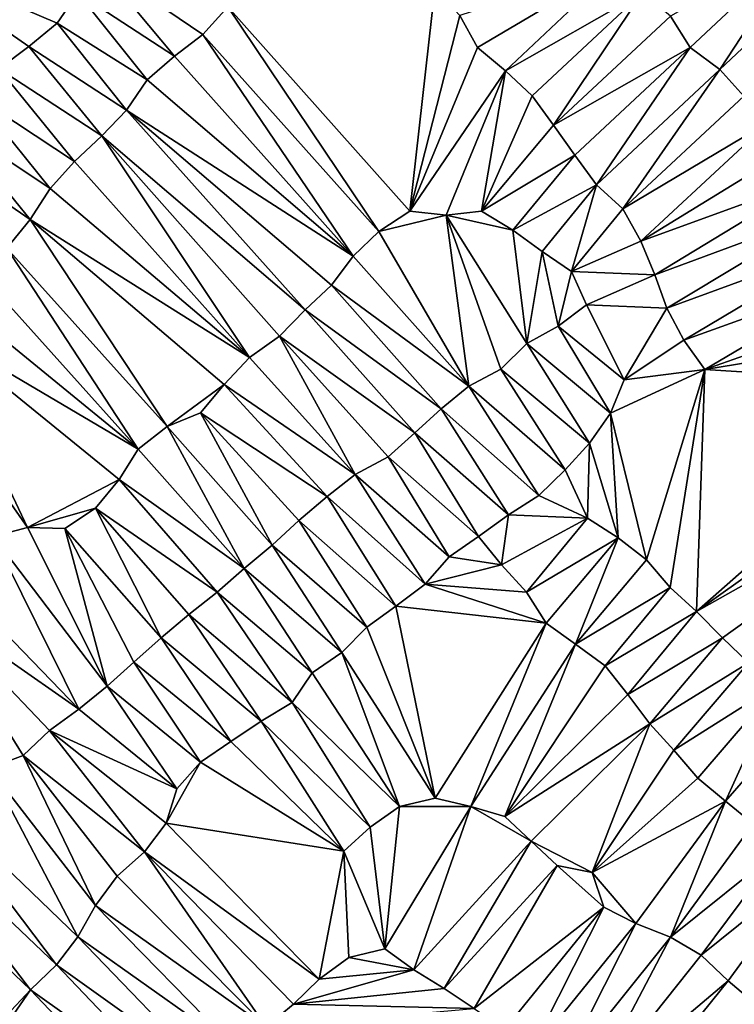
# Model space of a CAD drawing. Units: inches. Extents: x 2256325 to 2257691, y 13785396 to 13787019.
# Drawn here: x 2256881 to 2257183, y 13786220 to 13786636 of the extents above; entities that cross this region are included whole.
import ezdxf

# ---------------------------------------------------------------- set-up
doc = ezdxf.new("R2010")
doc.units = ezdxf.units.IN
doc.header["$MEASUREMENT"] = 0
doc.layers.add('Wednesday February 14th 2024 856AM', color=7, linetype='Continuous')

msp = doc.modelspace()

# ---------------------------------------------------------------- linework, layer by layer
at = {"layer": 'Wednesday February 14th 2024 856AM'}
for points in [[(2256931.33, 13786966.01, 616.53), (2257356.28, 13786543.27, 622.73), (2257393.53, 13786506.9, 623.5), (2256931.33, 13786966.01, 616.53)], [(2257393.53, 13786506.9, 623.5), (2257680.01, 13786225.92, 628.79), (2256931.33, 13786966.01, 616.53), (2257393.53, 13786506.9, 623.5)], [(2256973.26, 13786923, 616.83), (2257356.28, 13786543.27, 622.73), (2256931.33, 13786966.01, 616.53), (2256973.26, 13786923, 616.83)], [(2256973.26, 13786923, 616.83), (2257089.57, 13786804.64, 619.33), (2257345.1, 13786554, 622.52), (2256973.26, 13786923, 616.83)], [(2257356.28, 13786543.27, 622.73), (2256973.26, 13786923, 616.83), (2257345.1, 13786554, 622.52), (2257356.28, 13786543.27, 622.73)], [(2257345.1, 13786554, 622.52), (2257089.57, 13786804.64, 619.33), (2257185.88, 13786707.61, 620.53), (2257345.1, 13786554, 622.52)], [(2257156.28, 13786637.61, 622.03), (2257164.59, 13786624.27, 622.51), (2257212.95, 13786669.74, 620.82), (2257156.28, 13786637.61, 622.03)], [(2257177.19, 13786615.06, 622.3), (2257212.95, 13786669.74, 620.82), (2257164.59, 13786624.27, 622.51), (2257177.19, 13786615.06, 622.3)], [(2257212.95, 13786669.74, 620.82), (2257177.19, 13786615.06, 622.3), (2257224.62, 13786659.77, 620.96), (2257212.95, 13786669.74, 620.82)], [(2256884.96, 13786624.81, 622.19), (2256829.59, 13786663.33, 620.72), (2256872.33, 13786615.37, 622.2), (2256884.96, 13786624.81, 622.19)], [(2256884.96, 13786624.81, 622.19), (2256896.9, 13786634.54, 622.13), (2256829.59, 13786663.33, 620.72), (2256884.96, 13786624.81, 622.19)], [(2256829.59, 13786663.33, 620.72), (2256896.9, 13786634.54, 622.13), (2256905.75, 13786647.45, 621.88), (2256829.59, 13786663.33, 620.72)], [(2256946.59, 13786620.66, 622.81), (2256913.34, 13786660.53, 621.52), (2256905.75, 13786647.45, 621.88), (2256946.59, 13786620.66, 622.81)], [(2256958.59, 13786629.88, 622.97), (2256969.19, 13786641.45, 622.68), (2256913.34, 13786660.53, 621.52), (2256958.59, 13786629.88, 622.97)], [(2256946.59, 13786620.66, 622.81), (2256958.59, 13786629.88, 622.97), (2256913.34, 13786660.53, 621.52), (2256946.59, 13786620.66, 622.81)], [(2257134.5, 13786659.67, 622.04), (2257067.28, 13786637.91, 623.07), (2257074.72, 13786624.27, 623.34), (2257134.5, 13786659.67, 622.04)], [(2257074.72, 13786624.27, 623.34), (2257086.48, 13786614.41, 623.39), (2257134.5, 13786659.67, 622.04), (2257074.72, 13786624.27, 623.34)], [(2257134.5, 13786659.67, 622.04), (2257086.48, 13786614.41, 623.39), (2257144.41, 13786647.57, 622.08), (2257134.5, 13786659.67, 622.04)], [(2257224.62, 13786659.77, 620.96), (2257177.19, 13786615.06, 622.3), (2257187.31, 13786603.73, 622.37), (2257224.62, 13786659.77, 620.96)], [(2256896.9, 13786634.54, 622.13), (2256935.08, 13786610.61, 623.13), (2256905.75, 13786647.45, 621.88), (2256896.9, 13786634.54, 622.13)], [(2256946.59, 13786620.66, 622.81), (2256905.75, 13786647.45, 621.88), (2256935.08, 13786610.61, 623.13), (2256946.59, 13786620.66, 622.81)], [(2257056.65, 13786649.25, 622.85), (2256969.19, 13786641.45, 622.68), (2257046.08, 13786555.17, 625.15), (2257056.65, 13786649.25, 622.85)], [(2257067.28, 13786637.91, 623.07), (2257056.65, 13786649.25, 622.85), (2257046.08, 13786555.17, 625.15), (2257067.28, 13786637.91, 623.07)], [(2257144.41, 13786647.57, 622.08), (2257086.48, 13786614.41, 623.39), (2257097.79, 13786603.84, 623.53), (2257144.41, 13786647.57, 622.08)], [(2257144.41, 13786647.57, 622.08), (2257097.79, 13786603.84, 623.53), (2257106.84, 13786591.53, 623.73), (2257144.41, 13786647.57, 622.08)], [(2257106.84, 13786591.53, 623.73), (2257156.28, 13786637.61, 622.03), (2257144.41, 13786647.57, 622.08), (2257106.84, 13786591.53, 623.73)], [(2256958.59, 13786629.88, 622.97), (2257033.03, 13786546.56, 625.4), (2256969.19, 13786641.45, 622.68), (2256958.59, 13786629.88, 622.97)], [(2257033.03, 13786546.56, 625.4), (2257046.08, 13786555.17, 625.15), (2256969.19, 13786641.45, 622.68), (2257033.03, 13786546.56, 625.4)], [(2257074.72, 13786624.27, 623.34), (2257067.28, 13786637.91, 623.07), (2257046.08, 13786555.17, 625.15), (2257074.72, 13786624.27, 623.34)], [(2257106.84, 13786591.53, 623.73), (2257164.59, 13786624.27, 622.51), (2257156.28, 13786637.61, 622.03), (2257106.84, 13786591.53, 623.73)], [(2256884.96, 13786624.81, 622.19), (2256926.27, 13786597.77, 623.39), (2256896.9, 13786634.54, 622.13), (2256884.96, 13786624.81, 622.19)], [(2256926.27, 13786597.77, 623.39), (2256935.08, 13786610.61, 623.13), (2256896.9, 13786634.54, 622.13), (2256926.27, 13786597.77, 623.39)], [(2256946.59, 13786620.66, 622.81), (2257022.1, 13786536.17, 625.47), (2256958.59, 13786629.88, 622.97), (2256946.59, 13786620.66, 622.81)], [(2257022.1, 13786536.17, 625.47), (2257033.03, 13786546.56, 625.4), (2256958.59, 13786629.88, 622.97), (2257022.1, 13786536.17, 625.47)], [(2256884.96, 13786624.81, 622.19), (2256872.33, 13786615.37, 622.2), (2256915.88, 13786586.91, 623.42), (2256884.96, 13786624.81, 622.19)], [(2256915.88, 13786586.91, 623.42), (2256926.27, 13786597.77, 623.39), (2256884.96, 13786624.81, 622.19), (2256915.88, 13786586.91, 623.42)], [(2256946.59, 13786620.66, 622.81), (2256935.08, 13786610.61, 623.13), (2257022.1, 13786536.17, 625.47), (2256946.59, 13786620.66, 622.81)], [(2257046.08, 13786555.17, 625.15), (2257086.48, 13786614.41, 623.39), (2257074.72, 13786624.27, 623.34), (2257046.08, 13786555.17, 625.15)], [(2257115.78, 13786578.8, 624.3), (2257164.59, 13786624.27, 622.51), (2257106.84, 13786591.53, 623.73), (2257115.78, 13786578.8, 624.3)], [(2257164.59, 13786624.27, 622.51), (2257115.78, 13786578.8, 624.3), (2257125.07, 13786566.25, 624.24), (2257164.59, 13786624.27, 622.51)], [(2257125.07, 13786566.25, 624.24), (2257177.19, 13786615.06, 622.3), (2257164.59, 13786624.27, 622.51), (2257125.07, 13786566.25, 624.24)], [(2256872.33, 13786615.37, 622.2), (2256862.56, 13786603.66, 622.61), (2256904.34, 13786576.19, 623.55), (2256872.33, 13786615.37, 622.2)], [(2256915.88, 13786586.91, 623.42), (2256872.33, 13786615.37, 622.2), (2256904.34, 13786576.19, 623.55), (2256915.88, 13786586.91, 623.42)], [(2257046.08, 13786555.17, 625.15), (2257061.49, 13786553.41, 625.58), (2257086.48, 13786614.41, 623.39), (2257046.08, 13786555.17, 625.15)], [(2257086.48, 13786614.41, 623.39), (2257061.49, 13786553.41, 625.58), (2257076.44, 13786555.2, 624.78), (2257086.48, 13786614.41, 623.39)], [(2257086.48, 13786614.41, 623.39), (2257076.44, 13786555.2, 624.78), (2257097.79, 13786603.84, 623.53), (2257086.48, 13786614.41, 623.39)], [(2257136.2, 13786556.07, 624.39), (2257177.19, 13786615.06, 622.3), (2257125.07, 13786566.25, 624.24), (2257136.2, 13786556.07, 624.39)], [(2257136.2, 13786556.07, 624.39), (2257187.31, 13786603.73, 622.37), (2257177.19, 13786615.06, 622.3), (2257136.2, 13786556.07, 624.39)], [(2256935.08, 13786610.61, 623.13), (2256926.27, 13786597.77, 623.39), (2257022.1, 13786536.17, 625.47), (2256935.08, 13786610.61, 623.13)], [(2256862.56, 13786603.66, 622.61), (2256852.24, 13786592.49, 622.69), (2256893.97, 13786564.72, 624), (2256862.56, 13786603.66, 622.61)], [(2256893.97, 13786564.72, 624), (2256904.34, 13786576.19, 623.55), (2256862.56, 13786603.66, 622.61), (2256893.97, 13786564.72, 624)], [(2257097.79, 13786603.84, 623.53), (2257076.44, 13786555.2, 624.78), (2257106.84, 13786591.53, 623.73), (2257097.79, 13786603.84, 623.53)], [(2257136.2, 13786556.07, 624.39), (2257198.4, 13786593.21, 622.49), (2257187.31, 13786603.73, 622.37), (2257136.2, 13786556.07, 624.39)], [(2256915.88, 13786586.91, 623.42), (2257001.88, 13786513.43, 626.07), (2256926.27, 13786597.77, 623.39), (2256915.88, 13786586.91, 623.42)], [(2256926.27, 13786597.77, 623.39), (2257001.88, 13786513.43, 626.07), (2257012.99, 13786523.91, 625.99), (2256926.27, 13786597.77, 623.39)], [(2257022.1, 13786536.17, 625.47), (2256926.27, 13786597.77, 623.39), (2257012.99, 13786523.91, 625.99), (2257022.1, 13786536.17, 625.47)], [(2256885.51, 13786551.66, 624.2), (2256852.24, 13786592.49, 622.69), (2256840.01, 13786582.85, 622.79), (2256885.51, 13786551.66, 624.2)], [(2256893.97, 13786564.72, 624), (2256852.24, 13786592.49, 622.69), (2256885.51, 13786551.66, 624.2), (2256893.97, 13786564.72, 624)], [(2257076.44, 13786555.2, 624.78), (2257115.78, 13786578.8, 624.3), (2257106.84, 13786591.53, 623.73), (2257076.44, 13786555.2, 624.78)], [(2257136.2, 13786556.07, 624.39), (2257143.79, 13786542.43, 624.48), (2257198.4, 13786593.21, 622.49), (2257136.2, 13786556.07, 624.39)], [(2257209.78, 13786582.88, 622.4), (2257198.4, 13786593.21, 622.49), (2257143.79, 13786542.43, 624.48), (2257209.78, 13786582.88, 622.4)], [(2256978.22, 13786493.28, 626.47), (2256915.88, 13786586.91, 623.42), (2256904.34, 13786576.19, 623.55), (2256978.22, 13786493.28, 626.47)], [(2256990.99, 13786502.26, 626.3), (2256915.88, 13786586.91, 623.42), (2256978.22, 13786493.28, 626.47), (2256990.99, 13786502.26, 626.3)], [(2257001.88, 13786513.43, 626.07), (2256915.88, 13786586.91, 623.42), (2256990.99, 13786502.26, 626.3), (2257001.88, 13786513.43, 626.07)], [(2256875.69, 13786539.49, 624.31), (2256885.51, 13786551.66, 624.2), (2256840.01, 13786582.85, 622.79), (2256875.69, 13786539.49, 624.31)], [(2257209.78, 13786582.88, 622.4), (2257143.79, 13786542.43, 624.48), (2257217.07, 13786569.07, 622.6), (2257209.78, 13786582.88, 622.4)], [(2256978.22, 13786493.28, 626.47), (2256904.34, 13786576.19, 623.55), (2256893.97, 13786564.72, 624), (2256978.22, 13786493.28, 626.47)], [(2257115.78, 13786578.8, 624.3), (2257076.44, 13786555.2, 624.78), (2257089.58, 13786547.12, 625.1), (2257115.78, 13786578.8, 624.3)], [(2257089.58, 13786547.12, 625.1), (2257125.07, 13786566.25, 624.24), (2257115.78, 13786578.8, 624.3), (2257089.58, 13786547.12, 625.1)], [(2257217.07, 13786569.07, 622.6), (2257143.79, 13786542.43, 624.48), (2257149.63, 13786528.25, 624.71), (2257217.07, 13786569.07, 622.6)], [(2257223.97, 13786555.66, 622.85), (2257217.07, 13786569.07, 622.6), (2257149.63, 13786528.25, 624.71), (2257223.97, 13786555.66, 622.85)], [(2256978.22, 13786493.28, 626.47), (2256893.97, 13786564.72, 624), (2256885.51, 13786551.66, 624.2), (2256978.22, 13786493.28, 626.47)], [(2257089.58, 13786547.12, 625.1), (2257102.02, 13786538.14, 625.28), (2257125.07, 13786566.25, 624.24), (2257089.58, 13786547.12, 625.1)], [(2257125.07, 13786566.25, 624.24), (2257102.02, 13786538.14, 625.28), (2257114.46, 13786529.59, 625.58), (2257125.07, 13786566.25, 624.24)], [(2257125.07, 13786566.25, 624.24), (2257114.46, 13786529.59, 625.58), (2257136.2, 13786556.07, 624.39), (2257125.07, 13786566.25, 624.24)], [(2257061.49, 13786553.41, 625.58), (2257046.08, 13786555.17, 625.15), (2257033.03, 13786546.56, 625.4), (2257061.49, 13786553.41, 625.58)], [(2257061.49, 13786553.41, 625.58), (2257089.58, 13786547.12, 625.1), (2257076.44, 13786555.2, 624.78), (2257061.49, 13786553.41, 625.58)], [(2257114.46, 13786529.59, 625.58), (2257143.79, 13786542.43, 624.48), (2257136.2, 13786556.07, 624.39), (2257114.46, 13786529.59, 625.58)], [(2257223.97, 13786555.66, 622.85), (2257149.63, 13786528.25, 624.71), (2257154.81, 13786514.16, 625.15), (2257223.97, 13786555.66, 622.85)], [(2257154.81, 13786514.16, 625.15), (2257232.51, 13786542.52, 622.99), (2257223.97, 13786555.66, 622.85), (2257154.81, 13786514.16, 625.15)], [(2256875.69, 13786539.49, 624.31), (2256943.5, 13786464.03, 626.94), (2256885.51, 13786551.66, 624.2), (2256875.69, 13786539.49, 624.31)], [(2256967.58, 13786481.84, 626.74), (2256885.51, 13786551.66, 624.2), (2256943.5, 13786464.03, 626.94), (2256967.58, 13786481.84, 626.74)], [(2256978.22, 13786493.28, 626.47), (2256885.51, 13786551.66, 624.2), (2256967.58, 13786481.84, 626.74), (2256978.22, 13786493.28, 626.47)], [(2257071.08, 13786481.11, 649.53), (2257061.49, 13786553.41, 625.58), (2257033.03, 13786546.56, 625.4), (2257071.08, 13786481.11, 649.53)], [(2257061.49, 13786553.41, 625.58), (2257084.55, 13786488.35, 641.35), (2257095.51, 13786499.17, 636.32), (2257061.49, 13786553.41, 625.58)], [(2257084.55, 13786488.35, 641.35), (2257061.49, 13786553.41, 625.58), (2257071.08, 13786481.11, 649.53), (2257084.55, 13786488.35, 641.35)], [(2257095.51, 13786499.17, 636.32), (2257089.58, 13786547.12, 625.1), (2257061.49, 13786553.41, 625.58), (2257095.51, 13786499.17, 636.32)], [(2257071.08, 13786481.11, 649.53), (2257033.03, 13786546.56, 625.4), (2257022.1, 13786536.17, 625.47), (2257071.08, 13786481.11, 649.53)], [(2257089.58, 13786547.12, 625.1), (2257095.51, 13786499.17, 636.32), (2257102.02, 13786538.14, 625.28), (2257089.58, 13786547.12, 625.1)], [(2257114.46, 13786529.59, 625.58), (2257149.63, 13786528.25, 624.71), (2257143.79, 13786542.43, 624.48), (2257114.46, 13786529.59, 625.58)], [(2257232.51, 13786542.52, 622.99), (2257154.81, 13786514.16, 625.15), (2257161.98, 13786500.56, 625.4), (2257232.51, 13786542.52, 622.99)], [(2257232.51, 13786542.52, 622.99), (2257161.98, 13786500.56, 625.4), (2257238.3, 13786528.13, 623.06), (2257232.51, 13786542.52, 622.99)], [(2256864.78, 13786528.37, 624.47), (2256931.26, 13786454.5, 626.98), (2256875.69, 13786539.49, 624.31), (2256864.78, 13786528.37, 624.47)], [(2256931.26, 13786454.5, 626.98), (2256943.5, 13786464.03, 626.94), (2256875.69, 13786539.49, 624.31), (2256931.26, 13786454.5, 626.98)], [(2257102.02, 13786538.14, 625.28), (2257095.51, 13786499.17, 636.32), (2257108.78, 13786506.46, 630.86), (2257102.02, 13786538.14, 625.28)], [(2257102.02, 13786538.14, 625.28), (2257108.78, 13786506.46, 630.86), (2257114.46, 13786529.59, 625.58), (2257102.02, 13786538.14, 625.28)], [(2257022.1, 13786536.17, 625.47), (2257012.99, 13786523.91, 625.99), (2257071.08, 13786481.11, 649.53), (2257022.1, 13786536.17, 625.47)], [(2257120.85, 13786515.5, 626.22), (2257114.46, 13786529.59, 625.58), (2257108.78, 13786506.46, 630.86), (2257120.85, 13786515.5, 626.22)], [(2257149.63, 13786528.25, 624.71), (2257114.46, 13786529.59, 625.58), (2257120.85, 13786515.5, 626.22), (2257149.63, 13786528.25, 624.71)], [(2256864.78, 13786528.37, 624.47), (2256855.23, 13786516.45, 624.63), (2256931.26, 13786454.5, 626.98), (2256864.78, 13786528.37, 624.47)], [(2257154.81, 13786514.16, 625.15), (2257149.63, 13786528.25, 624.71), (2257120.85, 13786515.5, 626.22), (2257154.81, 13786514.16, 625.15)], [(2257161.98, 13786500.56, 625.4), (2257170.81, 13786488.19, 625.59), (2257238.3, 13786528.13, 623.06), (2257161.98, 13786500.56, 625.4)], [(2257170.81, 13786488.19, 625.59), (2257245.07, 13786514.35, 623.21), (2257238.3, 13786528.13, 623.06), (2257170.81, 13786488.19, 625.59)], [(2257012.99, 13786523.91, 625.99), (2257001.88, 13786513.43, 626.07), (2257059.4, 13786471.5, 653.04), (2257012.99, 13786523.91, 625.99)], [(2257012.99, 13786523.91, 625.99), (2257059.4, 13786471.5, 653.04), (2257071.08, 13786481.11, 649.53), (2257012.99, 13786523.91, 625.99)], [(2256931.26, 13786454.5, 626.98), (2256855.23, 13786516.45, 624.63), (2256844.32, 13786505.7, 624.73), (2256931.26, 13786454.5, 626.98)], [(2257048.2, 13786461.4, 654.82), (2257001.88, 13786513.43, 626.07), (2256990.99, 13786502.26, 626.3), (2257048.2, 13786461.4, 654.82)], [(2257001.88, 13786513.43, 626.07), (2257048.2, 13786461.4, 654.82), (2257059.4, 13786471.5, 653.04), (2257001.88, 13786513.43, 626.07)], [(2257120.85, 13786515.5, 626.22), (2257108.78, 13786506.46, 630.86), (2257136.7, 13786483.8, 626.19), (2257120.85, 13786515.5, 626.22)], [(2257136.7, 13786483.8, 626.19), (2257154.81, 13786514.16, 625.15), (2257120.85, 13786515.5, 626.22), (2257136.7, 13786483.8, 626.19)], [(2257136.7, 13786483.8, 626.19), (2257161.98, 13786500.56, 625.4), (2257154.81, 13786514.16, 625.15), (2257136.7, 13786483.8, 626.19)], [(2257253.81, 13786501.75, 623.35), (2257245.07, 13786514.35, 623.21), (2257170.81, 13786488.19, 625.59), (2257253.81, 13786501.75, 623.35)], [(2256844.32, 13786505.7, 624.73), (2256832.93, 13786495.23, 624.93), (2256884.44, 13786421.45, 627.44), (2256844.32, 13786505.7, 624.73)], [(2256884.44, 13786421.45, 627.44), (2256923.2, 13786441.63, 627.28), (2256844.32, 13786505.7, 624.73), (2256884.44, 13786421.45, 627.44)], [(2256931.26, 13786454.5, 626.98), (2256844.32, 13786505.7, 624.73), (2256923.2, 13786441.63, 627.28), (2256931.26, 13786454.5, 626.98)], [(2257108.78, 13786506.46, 630.86), (2257095.51, 13786499.17, 636.32), (2257130.91, 13786469.74, 626.51), (2257108.78, 13786506.46, 630.86)], [(2257108.78, 13786506.46, 630.86), (2257130.91, 13786469.74, 626.51), (2257136.7, 13786483.8, 626.19), (2257108.78, 13786506.46, 630.86)], [(2256978.22, 13786493.28, 626.47), (2257023.01, 13786443.77, 655.72), (2256990.99, 13786502.26, 626.3), (2256978.22, 13786493.28, 626.47)], [(2257036.86, 13786451.3, 654.76), (2256990.99, 13786502.26, 626.3), (2257023.01, 13786443.77, 655.72), (2257036.86, 13786451.3, 654.76)], [(2257048.2, 13786461.4, 654.82), (2256990.99, 13786502.26, 626.3), (2257036.86, 13786451.3, 654.76), (2257048.2, 13786461.4, 654.82)], [(2257136.7, 13786483.8, 626.19), (2257170.81, 13786488.19, 625.59), (2257161.98, 13786500.56, 625.4), (2257136.7, 13786483.8, 626.19)], [(2257275.9, 13786481.64, 623.35), (2257253.81, 13786501.75, 623.35), (2257170.81, 13786488.19, 625.59), (2257275.9, 13786481.64, 623.35)], [(2257095.51, 13786499.17, 636.32), (2257084.55, 13786488.35, 641.35), (2257122.04, 13786457.01, 626.83), (2257095.51, 13786499.17, 636.32)], [(2257095.51, 13786499.17, 636.32), (2257122.04, 13786457.01, 626.83), (2257130.91, 13786469.74, 626.51), (2257095.51, 13786499.17, 636.32)], [(2256884.44, 13786421.45, 627.44), (2256832.93, 13786495.23, 624.93), (2256869.84, 13786417.54, 627.59), (2256884.44, 13786421.45, 627.44)], [(2256978.22, 13786493.28, 626.47), (2256967.58, 13786481.84, 626.74), (2257023.01, 13786443.77, 655.72), (2256978.22, 13786493.28, 626.47)], [(2257084.55, 13786488.35, 641.35), (2257071.08, 13786481.11, 649.53), (2257111.77, 13786445.75, 627.41), (2257084.55, 13786488.35, 641.35)], [(2257111.77, 13786445.75, 627.41), (2257122.04, 13786457.01, 626.83), (2257084.55, 13786488.35, 641.35), (2257111.77, 13786445.75, 627.41)], [(2257170.81, 13786488.19, 625.59), (2257136.7, 13786483.8, 626.19), (2257130.91, 13786469.74, 626.51), (2257170.81, 13786488.19, 625.59)], [(2257146.16, 13786407.68, 628.23), (2257170.81, 13786488.19, 625.59), (2257130.91, 13786469.74, 626.51), (2257146.16, 13786407.68, 628.23)], [(2257170.81, 13786488.19, 625.59), (2257146.16, 13786407.68, 628.23), (2257156.14, 13786396.07, 628.4), (2257170.81, 13786488.19, 625.59)], [(2257167.31, 13786385.83, 628.54), (2257170.81, 13786488.19, 625.59), (2257156.14, 13786396.07, 628.4), (2257167.31, 13786385.83, 628.54)], [(2257275.9, 13786481.64, 623.35), (2257170.81, 13786488.19, 625.59), (2257167.31, 13786385.83, 628.54), (2257275.9, 13786481.64, 623.35)], [(2256957.61, 13786469.89, 626.94), (2256967.58, 13786481.84, 626.74), (2256943.5, 13786464.03, 626.94), (2256957.61, 13786469.89, 626.94)], [(2256967.58, 13786481.84, 626.74), (2256957.61, 13786469.89, 626.94), (2257011.14, 13786434.53, 655.64), (2256967.58, 13786481.84, 626.74)], [(2257023.01, 13786443.77, 655.72), (2256967.58, 13786481.84, 626.74), (2257011.14, 13786434.53, 655.64), (2257023.01, 13786443.77, 655.72)], [(2257071.08, 13786481.11, 649.53), (2257059.4, 13786471.5, 653.04), (2257100.67, 13786434.88, 627.72), (2257071.08, 13786481.11, 649.53)], [(2257071.08, 13786481.11, 649.53), (2257100.67, 13786434.88, 627.72), (2257111.77, 13786445.75, 627.41), (2257071.08, 13786481.11, 649.53)], [(2257284.28, 13786469.15, 623.61), (2257275.9, 13786481.64, 623.35), (2257167.31, 13786385.83, 628.54), (2257284.28, 13786469.15, 623.61)], [(2257059.4, 13786471.5, 653.04), (2257048.2, 13786461.4, 654.82), (2257087.76, 13786426.75, 628), (2257059.4, 13786471.5, 653.04)], [(2257087.76, 13786426.75, 628), (2257100.67, 13786434.88, 627.72), (2257059.4, 13786471.5, 653.04), (2257087.76, 13786426.75, 628)], [(2256957.61, 13786469.89, 626.94), (2256943.5, 13786464.03, 626.94), (2256987.81, 13786413.87, 657.11), (2256957.61, 13786469.89, 626.94)], [(2256957.61, 13786469.89, 626.94), (2256987.81, 13786413.87, 657.11), (2256999.1, 13786424.31, 656.04), (2256957.61, 13786469.89, 626.94)], [(2256957.61, 13786469.89, 626.94), (2256999.1, 13786424.31, 656.04), (2257011.14, 13786434.53, 655.64), (2256957.61, 13786469.89, 626.94)], [(2257134.11, 13786417.05, 628.02), (2257130.91, 13786469.74, 626.51), (2257122.04, 13786457.01, 626.83), (2257134.11, 13786417.05, 628.02)], [(2257130.91, 13786469.74, 626.51), (2257134.11, 13786417.05, 628.02), (2257146.16, 13786407.68, 628.23), (2257130.91, 13786469.74, 626.51)], [(2257284.28, 13786469.15, 623.61), (2257167.31, 13786385.83, 628.54), (2257290.3, 13786455.18, 623.7), (2257284.28, 13786469.15, 623.61)], [(2256931.26, 13786454.5, 626.98), (2256975.97, 13786404.13, 657.51), (2256943.5, 13786464.03, 626.94), (2256931.26, 13786454.5, 626.98)], [(2256975.97, 13786404.13, 657.51), (2256987.81, 13786413.87, 657.11), (2256943.5, 13786464.03, 626.94), (2256975.97, 13786404.13, 657.51)], [(2257075.18, 13786417.56, 628.35), (2257048.2, 13786461.4, 654.82), (2257036.86, 13786451.3, 654.76), (2257075.18, 13786417.56, 628.35)], [(2257087.76, 13786426.75, 628), (2257048.2, 13786461.4, 654.82), (2257075.18, 13786417.56, 628.35), (2257087.76, 13786426.75, 628)], [(2256923.2, 13786441.63, 627.28), (2256975.97, 13786404.13, 657.51), (2256931.26, 13786454.5, 626.98), (2256923.2, 13786441.63, 627.28)], [(2257121.27, 13786425.3, 627.95), (2257122.04, 13786457.01, 626.83), (2257111.77, 13786445.75, 627.41), (2257121.27, 13786425.3, 627.95)], [(2257134.11, 13786417.05, 628.02), (2257122.04, 13786457.01, 626.83), (2257121.27, 13786425.3, 627.95), (2257134.11, 13786417.05, 628.02)], [(2257167.31, 13786385.83, 628.54), (2257178.32, 13786374.69, 628.87), (2257290.3, 13786455.18, 623.7), (2257167.31, 13786385.83, 628.54)], [(2257290.3, 13786455.18, 623.7), (2257178.32, 13786374.69, 628.87), (2257189.3, 13786364.23, 628.87), (2257290.3, 13786455.18, 623.7)], [(2257036.86, 13786451.3, 654.76), (2257023.01, 13786443.77, 655.72), (2257062.76, 13786409.07, 628.58), (2257036.86, 13786451.3, 654.76)], [(2257075.18, 13786417.56, 628.35), (2257036.86, 13786451.3, 654.76), (2257062.76, 13786409.07, 628.58), (2257075.18, 13786417.56, 628.35)], [(2257111.77, 13786445.75, 627.41), (2257100.67, 13786434.88, 627.72), (2257121.27, 13786425.3, 627.95), (2257111.77, 13786445.75, 627.41)], [(2256923.2, 13786441.63, 627.28), (2256884.44, 13786421.45, 627.44), (2256913.15, 13786429.64, 627.42), (2256923.2, 13786441.63, 627.28)], [(2256964.57, 13786394, 657.4), (2256923.2, 13786441.63, 627.28), (2256913.15, 13786429.64, 627.42), (2256964.57, 13786394, 657.4)], [(2256964.57, 13786394, 657.4), (2256975.97, 13786404.13, 657.51), (2256923.2, 13786441.63, 627.28), (2256964.57, 13786394, 657.4)], [(2257023.01, 13786443.77, 655.72), (2257011.14, 13786434.53, 655.64), (2257052.55, 13786397.5, 629.09), (2257023.01, 13786443.77, 655.72)], [(2257023.01, 13786443.77, 655.72), (2257052.55, 13786397.5, 629.09), (2257062.76, 13786409.07, 628.58), (2257023.01, 13786443.77, 655.72)], [(2256999.1, 13786424.31, 656.04), (2257040.15, 13786388.08, 629.33), (2257011.14, 13786434.53, 655.64), (2256999.1, 13786424.31, 656.04)], [(2257040.15, 13786388.08, 629.33), (2257052.55, 13786397.5, 629.09), (2257011.14, 13786434.53, 655.64), (2257040.15, 13786388.08, 629.33)], [(2257100.67, 13786434.88, 627.72), (2257087.76, 13786426.75, 628), (2257121.27, 13786425.3, 627.95), (2257100.67, 13786434.88, 627.72)], [(2256884.44, 13786421.45, 627.44), (2256900.22, 13786420.97, 627.61), (2256913.15, 13786429.64, 627.42), (2256884.44, 13786421.45, 627.44)], [(2256900.22, 13786420.97, 627.61), (2256940.95, 13786374.74, 660.49), (2256913.15, 13786429.64, 627.42), (2256900.22, 13786420.97, 627.61)], [(2256952.58, 13786384.61, 661.33), (2256913.15, 13786429.64, 627.42), (2256940.95, 13786374.74, 660.49), (2256952.58, 13786384.61, 661.33)], [(2256964.57, 13786394, 657.4), (2256913.15, 13786429.64, 627.42), (2256952.58, 13786384.61, 661.33), (2256964.57, 13786394, 657.4)], [(2257087.76, 13786426.75, 628), (2257075.18, 13786417.56, 628.35), (2257084.83, 13786405.58, 628.67), (2257087.76, 13786426.75, 628)], [(2257087.76, 13786426.75, 628), (2257084.83, 13786405.58, 628.67), (2257121.27, 13786425.3, 627.95), (2257087.76, 13786426.75, 628)], [(2257121.27, 13786425.3, 627.95), (2257084.83, 13786405.58, 628.67), (2257095.35, 13786394, 628.99), (2257121.27, 13786425.3, 627.95)], [(2257134.11, 13786417.05, 628.02), (2257121.27, 13786425.3, 627.95), (2257095.35, 13786394, 628.99), (2257134.11, 13786417.05, 628.02)], [(2256918.08, 13786354.38, 659.53), (2256884.44, 13786421.45, 627.44), (2256869.84, 13786417.54, 627.59), (2256918.08, 13786354.38, 659.53)], [(2256884.44, 13786421.45, 627.44), (2256918.08, 13786354.38, 659.53), (2256900.22, 13786420.97, 627.61), (2256884.44, 13786421.45, 627.44)], [(2256940.95, 13786374.74, 660.49), (2256900.22, 13786420.97, 627.61), (2256929.33, 13786364.54, 660.67), (2256940.95, 13786374.74, 660.49)], [(2256929.33, 13786364.54, 660.67), (2256900.22, 13786420.97, 627.61), (2256918.08, 13786354.38, 659.53), (2256929.33, 13786364.54, 660.67)], [(2256987.81, 13786413.87, 657.11), (2257027.97, 13786379.23, 629.45), (2256999.1, 13786424.31, 656.04), (2256987.81, 13786413.87, 657.11)], [(2256999.1, 13786424.31, 656.04), (2257027.97, 13786379.23, 629.45), (2257040.15, 13786388.08, 629.33), (2256999.1, 13786424.31, 656.04)], [(2256851.14, 13786401.35, 627.57), (2256906.07, 13786344.67, 659.58), (2256869.84, 13786417.54, 627.59), (2256851.14, 13786401.35, 627.57)], [(2256906.07, 13786344.67, 659.58), (2256918.08, 13786354.38, 659.53), (2256869.84, 13786417.54, 627.59), (2256906.07, 13786344.67, 659.58)], [(2257084.83, 13786405.58, 628.67), (2257075.18, 13786417.56, 628.35), (2257062.76, 13786409.07, 628.58), (2257084.83, 13786405.58, 628.67)], [(2257103.67, 13786380.93, 629.47), (2257134.11, 13786417.05, 628.02), (2257095.35, 13786394, 628.99), (2257103.67, 13786380.93, 629.47)], [(2257103.67, 13786380.93, 629.47), (2257116.12, 13786372.09, 629.6), (2257134.11, 13786417.05, 628.02), (2257103.67, 13786380.93, 629.47)], [(2257116.12, 13786372.09, 629.6), (2257146.16, 13786407.68, 628.23), (2257134.11, 13786417.05, 628.02), (2257116.12, 13786372.09, 629.6)], [(2256975.97, 13786404.13, 657.51), (2257017.26, 13786368.53, 630.17), (2256987.81, 13786413.87, 657.11), (2256975.97, 13786404.13, 657.51)], [(2256987.81, 13786413.87, 657.11), (2257017.26, 13786368.53, 630.17), (2257027.97, 13786379.23, 629.45), (2256987.81, 13786413.87, 657.11)], [(2257062.76, 13786409.07, 628.58), (2257052.55, 13786397.5, 629.09), (2257084.83, 13786405.58, 628.67), (2257062.76, 13786409.07, 628.58)], [(2256964.57, 13786394, 657.4), (2257004.77, 13786360, 630.62), (2256975.97, 13786404.13, 657.51), (2256964.57, 13786394, 657.4)], [(2257017.26, 13786368.53, 630.17), (2256975.97, 13786404.13, 657.51), (2257004.77, 13786360, 630.62), (2257017.26, 13786368.53, 630.17)], [(2257084.83, 13786405.58, 628.67), (2257052.55, 13786397.5, 629.09), (2257095.35, 13786394, 628.99), (2257084.83, 13786405.58, 628.67)], [(2257156.14, 13786396.07, 628.4), (2257146.16, 13786407.68, 628.23), (2257116.12, 13786372.09, 629.6), (2257156.14, 13786396.07, 628.4)], [(2256851.14, 13786401.35, 627.57), (2256843.18, 13786388.57, 627.66), (2256906.07, 13786344.67, 659.58), (2256851.14, 13786401.35, 627.57)], [(2257040.15, 13786388.08, 629.33), (2257103.67, 13786380.93, 629.47), (2257052.55, 13786397.5, 629.09), (2257040.15, 13786388.08, 629.33)], [(2257095.35, 13786394, 628.99), (2257052.55, 13786397.5, 629.09), (2257103.67, 13786380.93, 629.47), (2257095.35, 13786394, 628.99)], [(2257156.14, 13786396.07, 628.4), (2257116.12, 13786372.09, 629.6), (2257128.7, 13786362.98, 629.94), (2257156.14, 13786396.07, 628.4)], [(2257156.14, 13786396.07, 628.4), (2257128.7, 13786362.98, 629.94), (2257167.31, 13786385.83, 628.54), (2257156.14, 13786396.07, 628.4)], [(2256996.39, 13786347.48, 631.02), (2256964.57, 13786394, 657.4), (2256952.58, 13786384.61, 661.33), (2256996.39, 13786347.48, 631.02)], [(2256996.39, 13786347.48, 631.02), (2257004.77, 13786360, 630.62), (2256964.57, 13786394, 657.4), (2256996.39, 13786347.48, 631.02)], [(2256882.56, 13786325.02, 660.29), (2256893.75, 13786335.61, 660.85), (2256843.18, 13786388.57, 627.66), (2256882.56, 13786325.02, 660.29)], [(2256906.07, 13786344.67, 659.58), (2256843.18, 13786388.57, 627.66), (2256893.75, 13786335.61, 660.85), (2256906.07, 13786344.67, 659.58)], [(2256882.56, 13786325.02, 660.29), (2256843.18, 13786388.57, 627.66), (2256868.14, 13786319.71, 658.45), (2256882.56, 13786325.02, 660.29)], [(2257027.97, 13786379.23, 629.45), (2257056.85, 13786306.92, 631.28), (2257040.15, 13786388.08, 629.33), (2257027.97, 13786379.23, 629.45)], [(2257103.67, 13786380.93, 629.47), (2257040.15, 13786388.08, 629.33), (2257056.85, 13786306.92, 631.28), (2257103.67, 13786380.93, 629.47)], [(2256940.95, 13786374.74, 660.49), (2256983.17, 13786339.58, 630.89), (2256952.58, 13786384.61, 661.33), (2256940.95, 13786374.74, 660.49)], [(2256983.17, 13786339.58, 630.89), (2256996.39, 13786347.48, 631.02), (2256952.58, 13786384.61, 661.33), (2256983.17, 13786339.58, 630.89)], [(2257167.31, 13786385.83, 628.54), (2257128.7, 13786362.98, 629.94), (2257138.28, 13786350.79, 630.46), (2257167.31, 13786385.83, 628.54)], [(2257178.32, 13786374.69, 628.87), (2257167.31, 13786385.83, 628.54), (2257138.28, 13786350.79, 630.46), (2257178.32, 13786374.69, 628.87)], [(2257056.85, 13786306.92, 631.28), (2257027.97, 13786379.23, 629.45), (2257017.26, 13786368.53, 630.17), (2257056.85, 13786306.92, 631.28)], [(2257071.85, 13786303.39, 631.32), (2257103.67, 13786380.93, 629.47), (2257056.85, 13786306.92, 631.28), (2257071.85, 13786303.39, 631.32)], [(2257103.67, 13786380.93, 629.47), (2257071.85, 13786303.39, 631.32), (2257116.12, 13786372.09, 629.6), (2257103.67, 13786380.93, 629.47)], [(2256940.95, 13786374.74, 660.49), (2256929.33, 13786364.54, 660.67), (2256970.42, 13786330.88, 630.98), (2256940.95, 13786374.74, 660.49)], [(2256983.17, 13786339.58, 630.89), (2256940.95, 13786374.74, 660.49), (2256970.42, 13786330.88, 630.98), (2256983.17, 13786339.58, 630.89)], [(2257071.85, 13786303.39, 631.32), (2257086.28, 13786299.21, 631.61), (2257116.12, 13786372.09, 629.6), (2257071.85, 13786303.39, 631.32)], [(2257128.7, 13786362.98, 629.94), (2257116.12, 13786372.09, 629.6), (2257086.28, 13786299.21, 631.61), (2257128.7, 13786362.98, 629.94)], [(2257147.54, 13786338.43, 629.97), (2257178.32, 13786374.69, 628.87), (2257138.28, 13786350.79, 630.46), (2257147.54, 13786338.43, 629.97)], [(2257189.3, 13786364.23, 628.87), (2257178.32, 13786374.69, 628.87), (2257147.54, 13786338.43, 629.97), (2257189.3, 13786364.23, 628.87)], [(2257017.26, 13786368.53, 630.17), (2257004.77, 13786360, 630.62), (2257041.67, 13786303.44, 631.55), (2257017.26, 13786368.53, 630.17)], [(2257041.67, 13786303.44, 631.55), (2257056.85, 13786306.92, 631.28), (2257017.26, 13786368.53, 630.17), (2257041.67, 13786303.44, 631.55)], [(2256957.62, 13786322.22, 631.08), (2256929.33, 13786364.54, 660.67), (2256918.08, 13786354.38, 659.53), (2256957.62, 13786322.22, 631.08)], [(2256970.42, 13786330.88, 630.98), (2256929.33, 13786364.54, 660.67), (2256957.62, 13786322.22, 631.08), (2256970.42, 13786330.88, 630.98)], [(2257086.28, 13786299.21, 631.61), (2257138.28, 13786350.79, 630.46), (2257128.7, 13786362.98, 629.94), (2257086.28, 13786299.21, 631.61)], [(2257147.54, 13786338.43, 629.97), (2257157.71, 13786327.29, 629.79), (2257189.3, 13786364.23, 628.87), (2257147.54, 13786338.43, 629.97)], [(2257202.17, 13786355.29, 629.09), (2257189.3, 13786364.23, 628.87), (2257157.71, 13786327.29, 629.79), (2257202.17, 13786355.29, 629.09)], [(2256996.39, 13786347.48, 631.02), (2257041.67, 13786303.44, 631.55), (2257004.77, 13786360, 630.62), (2256996.39, 13786347.48, 631.02)], [(2256906.07, 13786344.67, 659.58), (2256947.57, 13786310.9, 631.73), (2256918.08, 13786354.38, 659.53), (2256906.07, 13786344.67, 659.58)], [(2256957.62, 13786322.22, 631.08), (2256918.08, 13786354.38, 659.53), (2256947.57, 13786310.9, 631.73), (2256957.62, 13786322.22, 631.08)], [(2257157.71, 13786327.29, 629.79), (2257167.92, 13786315.5, 629.94), (2257202.17, 13786355.29, 629.09), (2257157.71, 13786327.29, 629.79)], [(2257202.17, 13786355.29, 629.09), (2257167.92, 13786315.5, 629.94), (2257179.62, 13786305.72, 630.2), (2257202.17, 13786355.29, 629.09)], [(2257179.62, 13786305.72, 630.2), (2257213.91, 13786345.1, 629.59), (2257202.17, 13786355.29, 629.09), (2257179.62, 13786305.72, 630.2)], [(2257138.28, 13786350.79, 630.46), (2257086.28, 13786299.21, 631.61), (2257147.54, 13786338.43, 629.97), (2257138.28, 13786350.79, 630.46)], [(2256983.17, 13786339.58, 630.89), (2257029.32, 13786294.72, 631.78), (2256996.39, 13786347.48, 631.02), (2256983.17, 13786339.58, 630.89)], [(2257029.32, 13786294.72, 631.78), (2257041.67, 13786303.44, 631.55), (2256996.39, 13786347.48, 631.02), (2257029.32, 13786294.72, 631.78)], [(2256947.57, 13786310.9, 631.73), (2256906.07, 13786344.67, 659.58), (2256893.75, 13786335.61, 660.85), (2256947.57, 13786310.9, 631.73)], [(2257191.25, 13786296.19, 630.4), (2257213.91, 13786345.1, 629.59), (2257179.62, 13786305.72, 630.2), (2257191.25, 13786296.19, 630.4)], [(2256983.17, 13786339.58, 630.89), (2256970.42, 13786330.88, 630.98), (2257018.15, 13786284.55, 632.07), (2256983.17, 13786339.58, 630.89)], [(2257029.32, 13786294.72, 631.78), (2256983.17, 13786339.58, 630.89), (2257018.15, 13786284.55, 632.07), (2257029.32, 13786294.72, 631.78)], [(2257147.54, 13786338.43, 629.97), (2257086.28, 13786299.21, 631.61), (2257097.38, 13786288.85, 631.84), (2257147.54, 13786338.43, 629.97)], [(2257147.54, 13786338.43, 629.97), (2257097.38, 13786288.85, 631.84), (2257123.18, 13786275.56, 632.23), (2257147.54, 13786338.43, 629.97)], [(2257147.54, 13786338.43, 629.97), (2257123.18, 13786275.56, 632.23), (2257157.71, 13786327.29, 629.79), (2257147.54, 13786338.43, 629.97)], [(2256893.75, 13786335.61, 660.85), (2256882.56, 13786325.02, 660.29), (2256933.88, 13786284.27, 631.6), (2256893.75, 13786335.61, 660.85)], [(2256893.75, 13786335.61, 660.85), (2256933.88, 13786284.27, 631.6), (2256942.99, 13786296.43, 631.39), (2256893.75, 13786335.61, 660.85)], [(2256942.99, 13786296.43, 631.39), (2256947.57, 13786310.9, 631.73), (2256893.75, 13786335.61, 660.85), (2256942.99, 13786296.43, 631.39)], [(2256957.62, 13786322.22, 631.08), (2257018.15, 13786284.55, 632.07), (2256970.42, 13786330.88, 630.98), (2256957.62, 13786322.22, 631.08)], [(2256868.14, 13786319.71, 658.45), (2256913.16, 13786261.57, 633.01), (2256882.56, 13786325.02, 660.29), (2256868.14, 13786319.71, 658.45)], [(2256922.36, 13786274.03, 632.23), (2256882.56, 13786325.02, 660.29), (2256913.16, 13786261.57, 633.01), (2256922.36, 13786274.03, 632.23)], [(2256933.88, 13786284.27, 631.6), (2256882.56, 13786325.02, 660.29), (2256922.36, 13786274.03, 632.23), (2256933.88, 13786284.27, 631.6)], [(2257167.92, 13786315.5, 629.94), (2257157.71, 13786327.29, 629.79), (2257123.18, 13786275.56, 632.23), (2257167.92, 13786315.5, 629.94)], [(2256957.62, 13786322.22, 631.08), (2256947.57, 13786310.9, 631.73), (2256942.99, 13786296.43, 631.39), (2256957.62, 13786322.22, 631.08)], [(2257018.15, 13786284.55, 632.07), (2256957.62, 13786322.22, 631.08), (2256942.99, 13786296.43, 631.39), (2257018.15, 13786284.55, 632.07)], [(2256905.76, 13786248.39, 632.42), (2256868.14, 13786319.71, 658.45), (2256839.42, 13786312.09, 654.68), (2256905.76, 13786248.39, 632.42)], [(2256905.76, 13786248.39, 632.42), (2256913.16, 13786261.57, 633.01), (2256868.14, 13786319.71, 658.45), (2256905.76, 13786248.39, 632.42)], [(2257123.18, 13786275.56, 632.23), (2257179.62, 13786305.72, 630.2), (2257167.92, 13786315.5, 629.94), (2257123.18, 13786275.56, 632.23)], [(2256839.42, 13786312.09, 654.68), (2256826.7, 13786302.97, 654.22), (2256896.63, 13786236.48, 632.57), (2256839.42, 13786312.09, 654.68)], [(2256896.63, 13786236.48, 632.57), (2256905.76, 13786248.39, 632.42), (2256839.42, 13786312.09, 654.68), (2256896.63, 13786236.48, 632.57)], [(2257071.85, 13786303.39, 631.32), (2257056.85, 13786306.92, 631.28), (2257041.67, 13786303.44, 631.55), (2257071.85, 13786303.39, 631.32)], [(2257141.6, 13786253.94, 632.34), (2257179.62, 13786305.72, 630.2), (2257123.18, 13786275.56, 632.23), (2257141.6, 13786253.94, 632.34)], [(2257179.62, 13786305.72, 630.2), (2257141.6, 13786253.94, 632.34), (2257156.24, 13786248.28, 632.52), (2257179.62, 13786305.72, 630.2)], [(2257179.62, 13786305.72, 630.2), (2257156.24, 13786248.28, 632.52), (2257191.25, 13786296.19, 630.4), (2257179.62, 13786305.72, 630.2)], [(2256815.07, 13786293.44, 653.02), (2256885.62, 13786225.98, 632.67), (2256826.7, 13786302.97, 654.22), (2256815.07, 13786293.44, 653.02)], [(2256896.63, 13786236.48, 632.57), (2256826.7, 13786302.97, 654.22), (2256885.62, 13786225.98, 632.67), (2256896.63, 13786236.48, 632.57)], [(2257041.67, 13786303.44, 631.55), (2257029.32, 13786294.72, 631.78), (2257035.5, 13786243.31, 633.31), (2257041.67, 13786303.44, 631.55)], [(2257035.5, 13786243.31, 633.31), (2257071.85, 13786303.39, 631.32), (2257041.67, 13786303.44, 631.55), (2257035.5, 13786243.31, 633.31)], [(2257071.85, 13786303.39, 631.32), (2257035.5, 13786243.31, 633.31), (2257047.77, 13786234.45, 633.57), (2257071.85, 13786303.39, 631.32)], [(2257071.85, 13786303.39, 631.32), (2257047.77, 13786234.45, 633.57), (2257097.38, 13786288.85, 631.84), (2257071.85, 13786303.39, 631.32)], [(2257071.85, 13786303.39, 631.32), (2257097.38, 13786288.85, 631.84), (2257086.28, 13786299.21, 631.61), (2257071.85, 13786303.39, 631.32)], [(2257007.79, 13786230.42, 633.64), (2256942.99, 13786296.43, 631.39), (2256933.88, 13786284.27, 631.6), (2257007.79, 13786230.42, 633.64)], [(2256942.99, 13786296.43, 631.39), (2257007.79, 13786230.42, 633.64), (2257018.15, 13786284.55, 632.07), (2256942.99, 13786296.43, 631.39)], [(2257202.69, 13786285.4, 630.55), (2257191.25, 13786296.19, 630.4), (2257156.24, 13786248.28, 632.52), (2257202.69, 13786285.4, 630.55)], [(2256885.62, 13786225.98, 632.67), (2256815.07, 13786293.44, 653.02), (2256864.94, 13786203.99, 633.11), (2256885.62, 13786225.98, 632.67)], [(2257018.15, 13786284.55, 632.07), (2257035.5, 13786243.31, 633.31), (2257029.32, 13786294.72, 631.78), (2257018.15, 13786284.55, 632.07)], [(2257047.77, 13786234.45, 633.57), (2257060.53, 13786226.52, 633.99), (2257097.38, 13786288.85, 631.84), (2257047.77, 13786234.45, 633.57)], [(2257108.45, 13786278.56, 632.14), (2257097.38, 13786288.85, 631.84), (2257060.53, 13786226.52, 633.99), (2257108.45, 13786278.56, 632.14)], [(2257097.38, 13786288.85, 631.84), (2257108.45, 13786278.56, 632.14), (2257123.18, 13786275.56, 632.23), (2257097.38, 13786288.85, 631.84)], [(2256922.36, 13786274.03, 632.23), (2256985.27, 13786210.26, 634.17), (2256933.88, 13786284.27, 631.6), (2256922.36, 13786274.03, 632.23)], [(2256996.88, 13786219.95, 633.9), (2257007.79, 13786230.42, 633.64), (2256933.88, 13786284.27, 631.6), (2256996.88, 13786219.95, 633.9)], [(2256996.88, 13786219.95, 633.9), (2256933.88, 13786284.27, 631.6), (2256985.27, 13786210.26, 634.17), (2256996.88, 13786219.95, 633.9)], [(2257007.79, 13786230.42, 633.64), (2257020.24, 13786239.61, 633.4), (2257018.15, 13786284.55, 632.07), (2257007.79, 13786230.42, 633.64)], [(2257020.24, 13786239.61, 633.4), (2257035.5, 13786243.31, 633.31), (2257018.15, 13786284.55, 632.07), (2257020.24, 13786239.61, 633.4)], [(2257202.69, 13786285.4, 630.55), (2257156.24, 13786248.28, 632.52), (2257169.33, 13786240.6, 632.36), (2257202.69, 13786285.4, 630.55)], [(2257215.88, 13786278.03, 630.36), (2257202.69, 13786285.4, 630.55), (2257169.33, 13786240.6, 632.36), (2257215.88, 13786278.03, 630.36)], [(2257108.45, 13786278.56, 632.14), (2257060.53, 13786226.52, 633.99), (2257073.26, 13786218.04, 634.1), (2257108.45, 13786278.56, 632.14)], [(2257128.1, 13786260.83, 632.53), (2257108.45, 13786278.56, 632.14), (2257073.26, 13786218.04, 634.1), (2257128.1, 13786260.83, 632.53)], [(2257128.1, 13786260.83, 632.53), (2257123.18, 13786275.56, 632.23), (2257108.45, 13786278.56, 632.14), (2257128.1, 13786260.83, 632.53)], [(2257123.18, 13786275.56, 632.23), (2257128.1, 13786260.83, 632.53), (2257141.6, 13786253.94, 632.34), (2257123.18, 13786275.56, 632.23)], [(2257215.88, 13786278.03, 630.36), (2257169.33, 13786240.6, 632.36), (2257180.69, 13786229.72, 632.43), (2257215.88, 13786278.03, 630.36)], [(2257180.69, 13786229.72, 632.43), (2257192.58, 13786219.71, 632.21), (2257215.88, 13786278.03, 630.36), (2257180.69, 13786229.72, 632.43)], [(2256913.16, 13786261.57, 633.01), (2256985.27, 13786210.26, 634.17), (2256922.36, 13786274.03, 632.23), (2256913.16, 13786261.57, 633.01)], [(2256972.51, 13786201.01, 634.31), (2256913.16, 13786261.57, 633.01), (2256905.76, 13786248.39, 632.42), (2256972.51, 13786201.01, 634.31)], [(2256972.51, 13786201.01, 634.31), (2256985.27, 13786210.26, 634.17), (2256913.16, 13786261.57, 633.01), (2256972.51, 13786201.01, 634.31)], [(2257128.1, 13786260.83, 632.53), (2257073.26, 13786218.04, 634.1), (2257086.25, 13786209.28, 634.44), (2257128.1, 13786260.83, 632.53)], [(2257096.27, 13786197.9, 634.73), (2257128.1, 13786260.83, 632.53), (2257086.25, 13786209.28, 634.44), (2257096.27, 13786197.9, 634.73)], [(2257096.27, 13786197.9, 634.73), (2257141.6, 13786253.94, 632.34), (2257128.1, 13786260.83, 632.53), (2257096.27, 13786197.9, 634.73)], [(2257141.6, 13786253.94, 632.34), (2257096.27, 13786197.9, 634.73), (2257108.72, 13786188.81, 634.87), (2257141.6, 13786253.94, 632.34)], [(2257108.72, 13786188.81, 634.87), (2257156.24, 13786248.28, 632.52), (2257141.6, 13786253.94, 632.34), (2257108.72, 13786188.81, 634.87)], [(2256962.23, 13786189.79, 634.84), (2256905.76, 13786248.39, 632.42), (2256896.63, 13786236.48, 632.57), (2256962.23, 13786189.79, 634.84)], [(2256972.51, 13786201.01, 634.31), (2256905.76, 13786248.39, 632.42), (2256962.23, 13786189.79, 634.84), (2256972.51, 13786201.01, 634.31)], [(2257108.72, 13786188.81, 634.87), (2257119.44, 13786177.96, 635.35), (2257156.24, 13786248.28, 632.52), (2257108.72, 13786188.81, 634.87)], [(2257119.44, 13786177.96, 635.35), (2257169.33, 13786240.6, 632.36), (2257156.24, 13786248.28, 632.52), (2257119.44, 13786177.96, 635.35)], [(2257047.77, 13786234.45, 633.57), (2257035.5, 13786243.31, 633.31), (2257020.24, 13786239.61, 633.4), (2257047.77, 13786234.45, 633.57)], [(2257020.24, 13786239.61, 633.4), (2257007.79, 13786230.42, 633.64), (2257047.77, 13786234.45, 633.57), (2257020.24, 13786239.61, 633.4)], [(2257169.33, 13786240.6, 632.36), (2257119.44, 13786177.96, 635.35), (2257180.69, 13786229.72, 632.43), (2257169.33, 13786240.6, 632.36)], [(2256896.63, 13786236.48, 632.57), (2256885.62, 13786225.98, 632.67), (2256951.52, 13786179.06, 634.84), (2256896.63, 13786236.48, 632.57)], [(2256962.23, 13786189.79, 634.84), (2256896.63, 13786236.48, 632.57), (2256951.52, 13786179.06, 634.84), (2256962.23, 13786189.79, 634.84)], [(2256996.88, 13786219.95, 633.9), (2257060.53, 13786226.52, 633.99), (2257047.77, 13786234.45, 633.57), (2256996.88, 13786219.95, 633.9)], [(2257007.79, 13786230.42, 633.64), (2256996.88, 13786219.95, 633.9), (2257047.77, 13786234.45, 633.57), (2257007.79, 13786230.42, 633.64)], [(2257119.44, 13786177.96, 635.35), (2257129.12, 13786165.82, 635.85), (2257180.69, 13786229.72, 632.43), (2257119.44, 13786177.96, 635.35)], [(2257180.69, 13786229.72, 632.43), (2257129.12, 13786165.82, 635.85), (2257192.58, 13786219.71, 632.21), (2257180.69, 13786229.72, 632.43)], [(2256876.95, 13786213.25, 633), (2256885.62, 13786225.98, 632.67), (2256864.94, 13786203.99, 633.11), (2256876.95, 13786213.25, 633)], [(2256941.46, 13786167.16, 635.23), (2256885.62, 13786225.98, 632.67), (2256876.95, 13786213.25, 633), (2256941.46, 13786167.16, 635.23)], [(2256941.46, 13786167.16, 635.23), (2256951.52, 13786179.06, 634.84), (2256885.62, 13786225.98, 632.67), (2256941.46, 13786167.16, 635.23)], [(2256996.88, 13786219.95, 633.9), (2257073.26, 13786218.04, 634.1), (2257060.53, 13786226.52, 633.99), (2256996.88, 13786219.95, 633.9)], [(2256996.88, 13786219.95, 633.9), (2256985.27, 13786210.26, 634.17), (2257073.26, 13786218.04, 634.1), (2256996.88, 13786219.95, 633.9)]]:
    msp.add_3dface(points, dxfattribs=at)

doc.saveas('drawing.dxf')
